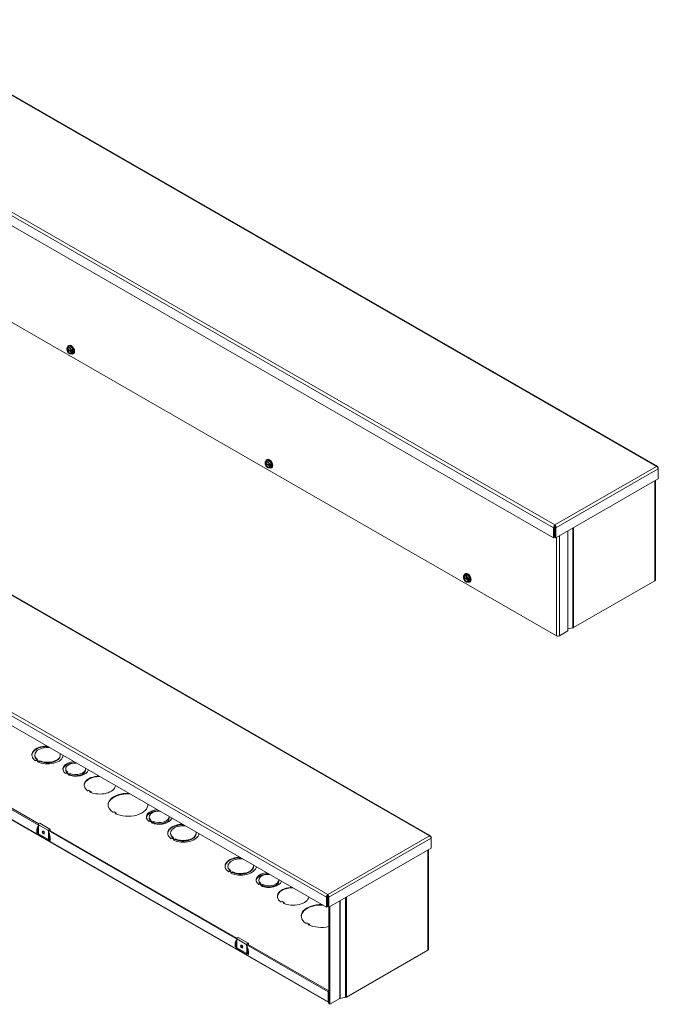
# Model space of a CAD drawing. Units: inches. Extents: x 5 to 198, y 8 to 125.
# Drawn here: x 170 to 198, y 73 to 116 of the extents above; entities that cross this region are included whole.
import ezdxf

# ---------------------------------------------------------------- set-up
doc = ezdxf.new("R2010")
doc.units = ezdxf.units.IN
doc.header["$LTSCALE"] = 12
doc.header["$MEASUREMENT"] = 0
doc.layers.add('Visible (ANSI)', color=7, linetype='Continuous', lineweight=5)
doc.layers.add('Visible Narrow (ANSI)', color=7, linetype='Continuous', lineweight=5)

msp = doc.modelspace()

# ---------------------------------------------------------------- linework, layer by layer
at = {"layer": 'Visible (ANSI)'}
for p, q in [((197.7629, 96.6879), (163.6742, 116.3182)), ((193.1932, 93.5594), (159.0902, 113.198)), ((193.3122, 89.2501), (159.4146, 108.7704)), ((171.816, 101.86), (171.816, 101.8614)), ((171.8272, 101.8536), (171.816, 101.86)), ((171.8565, 101.8465), (171.816, 101.8231)), ((171.816, 101.8231), (171.816, 101.8217)), ((171.816, 101.8217), (171.8272, 101.8152)), ((171.8319, 101.9252), (171.8777, 101.9516)), ((172.0215, 101.7515), (171.8443, 101.8535)), ((171.8443, 101.8152), (172.0232, 101.7122)), ((171.8777, 101.9516), (171.9882, 101.9617)), ((171.8849, 101.9936), (171.9068, 102.0062)), ((171.9423, 101.9353), (171.9882, 101.9617)), ((171.9882, 101.9617), (172.0987, 101.8243)), ((172.0345, 101.7342), (172.0233, 101.7406)), ((172.0233, 101.7023), (172.0345, 101.6959)), ((172.037, 101.7342), (172.0345, 101.7342)), ((172.0345, 101.6959), (172.037, 101.6959)), ((172.0782, 101.7579), (172.037, 101.7342)), ((172.0782, 101.7196), (172.037, 101.6959)), ((172.0449, 101.7388), (172.0782, 101.7196)), ((172.0528, 101.7979), (172.0987, 101.8243)), ((172.0528, 101.6504), (172.0987, 101.6768)), ((172.0782, 101.7196), (172.0782, 101.7579)), ((172.0987, 101.8243), (172.0987, 101.6768)), ((171.9248, 101.6505), (171.9416, 101.6407)), ((172.0915, 101.6348), (172.1134, 101.6474)), ((187.7913, 80.4568), (153.7026, 100.0871)), ((183.2217, 77.3283), (149.1187, 96.9669)), ((180.5381, 96.9116), (180.584, 96.938)), ((180.584, 96.938), (180.6944, 96.9481)), ((180.5911, 96.98), (180.6131, 96.9926)), ((180.6486, 96.9217), (180.6944, 96.9481)), ((180.6944, 96.9481), (180.8049, 96.8107)), ((180.5223, 96.8464), (180.5223, 96.8478)), ((180.5335, 96.84), (180.5223, 96.8464)), ((180.5628, 96.8329), (180.5223, 96.8095)), ((180.5223, 96.8095), (180.5223, 96.8081)), ((180.5223, 96.8081), (180.5335, 96.8016)), ((180.7277, 96.7379), (180.5506, 96.8399)), ((180.5506, 96.8016), (180.7294, 96.6986)), ((180.6311, 96.6369), (180.6478, 96.6271)), ((180.7407, 96.7206), (180.7296, 96.7271)), ((180.7296, 96.6887), (180.7407, 96.6823)), ((180.7432, 96.7206), (180.7407, 96.7206)), ((180.7407, 96.6823), (180.7432, 96.6823)), ((180.7844, 96.7443), (180.7432, 96.7206)), ((180.7844, 96.706), (180.7432, 96.6823)), ((180.7511, 96.7252), (180.7844, 96.706)), ((180.7591, 96.7843), (180.8049, 96.8107)), ((180.7591, 96.6368), (180.8049, 96.6632)), ((180.7844, 96.706), (180.7844, 96.7443)), ((180.7977, 96.6212), (180.8197, 96.6338)), ((180.8049, 96.8107), (180.8049, 96.6632)), ((197.771, 96.6303), (197.7894, 96.6409)), ((197.7894, 96.5814), (197.7894, 96.6409)), ((197.7894, 96.5814), (197.7894, 96.1467)), ((197.7894, 96.1467), (193.2965, 93.5594)), ((197.6702, 96.078), (197.6702, 91.706)), ((193.2371, 94.0194), (193.1932, 93.9941)), ((193.1932, 93.9941), (193.1932, 93.5594)), ((193.2371, 94.0194), (193.2371, 93.5847)), ((193.2449, 94.0659), (193.2449, 94.1166)), ((193.2527, 94.0194), (193.2527, 93.5847)), ((193.2527, 94.0194), (193.2965, 93.9941)), ((193.2965, 93.5594), (193.2965, 93.9941)), ((193.2371, 93.5847), (193.1932, 93.5594)), ((193.2527, 93.5847), (193.2965, 93.5594)), ((193.8201, 93.8609), (193.8201, 89.4666)), ((189.2285, 91.8328), (189.2285, 91.8343)), ((189.2397, 91.8264), (189.2285, 91.8328)), ((189.269, 91.8193), (189.2285, 91.7959)), ((189.2285, 91.7959), (189.2285, 91.7945)), ((189.2285, 91.7945), (189.2397, 91.7881)), ((189.2444, 91.898), (189.2902, 91.9244)), ((189.434, 91.7243), (189.2568, 91.8263)), ((189.2568, 91.788), (189.4357, 91.685)), ((189.2902, 91.9244), (189.4007, 91.9345)), ((189.2974, 91.9664), (189.3193, 91.979)), ((189.3548, 91.9081), (189.4007, 91.9345)), ((189.4007, 91.9345), (189.5112, 91.7971)), ((189.4907, 91.7307), (189.4495, 91.707)), ((189.4653, 91.7707), (189.5112, 91.7971)), ((189.4907, 91.6924), (189.4907, 91.7307)), ((189.5112, 91.7971), (189.5112, 91.6496)), ((189.3373, 91.6233), (189.3541, 91.6135)), ((189.447, 91.707), (189.4358, 91.7135)), ((189.4358, 91.6751), (189.447, 91.6687)), ((189.4495, 91.707), (189.447, 91.707)), ((189.447, 91.6687), (189.4495, 91.6687)), ((189.4907, 91.6924), (189.4495, 91.6687)), ((189.4574, 91.7116), (189.4907, 91.6924)), ((189.4653, 91.6232), (189.5112, 91.6496)), ((189.504, 91.6076), (189.5259, 91.6202)), ((197.6429, 91.668), (194.0642, 89.6072)), ((194.03, 89.5947), (193.8201, 89.5509)), ((193.8201, 89.4666), (193.4441, 89.2501)), ((162.2708, 85.7142), (170.6009, 80.9172)), ((162.3335, 85.7286), (170.5794, 80.9801)), ((183.3155, 73.1289), (161.9998, 85.4038)), ((170.4029, 83.9878), (170.4029, 84.0132)), ((171.5279, 83.9878), (171.5279, 84.0132)), ((170.4724, 83.7802), (170.4371, 83.7598)), ((170.5608, 83.7293), (170.4724, 83.7802)), ((170.5259, 83.811), (170.4905, 83.7906)), ((170.4905, 83.7698), (170.4905, 83.7906)), ((170.4905, 83.7906), (170.5789, 83.7397)), ((170.5254, 83.7089), (170.5608, 83.7293)), ((170.55, 83.6977), (170.5608, 83.7039)), ((170.5608, 83.7039), (170.5608, 83.7293)), ((170.5608, 83.7248), (170.5789, 83.7144)), ((170.5789, 83.7397), (170.6143, 83.7601)), ((170.5789, 83.7144), (170.5789, 83.7397)), ((170.5789, 83.7144), (170.6143, 83.7347)), ((170.6143, 83.7347), (170.6143, 83.7601)), ((171.7986, 83.2206), (171.7633, 83.2002)), ((171.7653, 83.3517), (171.7653, 83.4024)), ((171.8872, 83.1696), (171.7986, 83.2206)), ((171.8524, 83.2516), (171.817, 83.2312)), ((171.817, 83.21), (171.817, 83.2312)), ((171.817, 83.2312), (171.9056, 83.1802)), ((171.8518, 83.1493), (171.8872, 83.1696)), ((171.8872, 83.1343), (171.8872, 83.1696)), ((171.9056, 83.1295), (171.8872, 83.1401)), ((171.9056, 83.1802), (171.9409, 83.2006)), ((171.9056, 83.1295), (171.9056, 83.1802)), ((171.9409, 83.1499), (171.9056, 83.1295)), ((171.9409, 83.1499), (171.9409, 83.2006)), ((172.6403, 83.3517), (172.6403, 83.4024)), ((172.7707, 82.4569), (172.7421, 82.4404)), ((172.859, 82.4132), (172.7832, 82.4569)), ((172.8305, 82.3895), (172.859, 82.406)), ((173.8751, 81.515), (173.8464, 81.4984)), ((173.9635, 81.4713), (173.8876, 81.515)), ((173.9348, 81.4475), (173.9635, 81.4641)), ((170.568, 80.9425), (170.568, 80.5018)), ((170.6319, 81.01), (171.0739, 80.7555)), ((175.4667, 81.1083), (175.4314, 81.0879)), ((175.4335, 81.2393), (175.4335, 81.29)), ((175.5553, 81.0573), (175.4667, 81.1083)), ((175.5205, 81.1392), (175.4851, 81.1189)), ((175.4851, 81.0977), (175.4851, 81.1189)), ((175.4851, 81.1189), (175.5737, 81.0679)), ((175.5199, 81.0369), (175.5553, 81.0573)), ((175.5553, 81.0219), (175.5553, 81.0573)), ((175.5737, 81.0172), (175.5553, 81.0278)), ((175.5737, 81.0679), (175.609, 81.0882)), ((175.5737, 81.0172), (175.5737, 81.0679)), ((175.609, 81.0375), (175.5737, 81.0172)), ((175.609, 81.0375), (175.609, 81.0882)), ((176.3085, 81.2393), (176.3085, 81.29)), ((170.5464, 80.6163), (170.5644, 80.6191)), ((170.568, 80.5018), (171.01, 80.2473)), ((170.9771, 80.7006), (179.3072, 75.9036)), ((171.01, 80.2473), (171.01, 80.688)), ((171.0255, 80.6969), (171.0255, 80.6906)), ((171.0255, 80.5969), (171.0255, 80.3318)), ((171.0397, 80.715), (179.2856, 75.9665)), ((171.0693, 80.6979), (171.0693, 80.7222)), ((171.0849, 80.7311), (171.0849, 80.689)), ((176.3691, 80.5521), (176.3691, 80.5774)), ((177.4941, 80.5521), (177.4941, 80.5774)), ((171.0255, 80.3655), (171.07, 80.3399)), ((171.07, 80.399), (171.07, 80.2893)), ((176.4386, 80.3445), (176.4033, 80.3241)), ((176.527, 80.2936), (176.4386, 80.3445)), ((176.4921, 80.3753), (176.4568, 80.3549)), ((176.4568, 80.3549), (176.5451, 80.304)), ((176.4568, 80.334), (176.4568, 80.3549)), ((176.4917, 80.2732), (176.527, 80.2936)), ((176.5162, 80.262), (176.527, 80.2682)), ((176.527, 80.2682), (176.527, 80.2936)), ((176.527, 80.2891), (176.5451, 80.2787)), ((176.5451, 80.304), (176.5805, 80.3244)), ((176.5451, 80.2787), (176.5451, 80.304)), ((176.5451, 80.2787), (176.5805, 80.299)), ((176.5805, 80.299), (176.5805, 80.3244)), ((187.7995, 80.3992), (187.8178, 80.4098)), ((187.8178, 80.3503), (187.8178, 80.4098)), ((187.8178, 80.3503), (187.8178, 79.9156)), ((187.8178, 79.9156), (183.325, 77.3283)), ((187.6986, 79.8469), (187.6986, 75.4749)), ((178.8882, 79.1015), (178.8882, 79.1268)), ((178.9577, 78.8938), (178.9223, 78.8735)), ((179.0461, 78.8429), (178.9577, 78.8938)), ((179.0112, 78.9246), (178.9758, 78.9043)), ((178.9758, 78.8834), (178.9758, 78.9043)), ((178.9758, 78.9043), (179.0642, 78.8534)), ((179.0107, 78.8226), (179.0461, 78.8429)), ((179.0352, 78.8114), (179.0461, 78.8176)), ((179.0461, 78.8176), (179.0461, 78.8429)), ((179.0461, 78.8385), (179.0642, 78.828)), ((179.0642, 78.8534), (179.0996, 78.8737)), ((179.0642, 78.828), (179.0642, 78.8534)), ((179.0642, 78.828), (179.0996, 78.8484)), ((179.0996, 78.8484), (179.0996, 78.8737)), ((180.0132, 79.1015), (180.0132, 79.1268)), ((180.2839, 78.3343), (180.2486, 78.3139)), ((180.2506, 78.4653), (180.2506, 78.516)), ((180.3724, 78.2833), (180.2839, 78.3343)), ((180.3377, 78.3652), (180.3023, 78.3448)), ((180.3023, 78.3237), (180.3023, 78.3448)), ((180.3023, 78.3448), (180.3908, 78.2939)), ((180.3908, 78.2939), (180.4262, 78.3142)), ((180.4262, 78.2635), (180.4262, 78.3142)), ((181.1256, 78.4653), (181.1256, 78.516)), ((180.3371, 78.2629), (180.3724, 78.2833)), ((180.3724, 78.2479), (180.3724, 78.2833)), ((180.3908, 78.2432), (180.3724, 78.2538)), ((180.3908, 78.2432), (180.3908, 78.2939)), ((180.4262, 78.2635), (180.3908, 78.2432)), ((183.2733, 77.8348), (183.2733, 77.8855)), ((181.2559, 77.5705), (181.2274, 77.5541)), ((181.3443, 77.5268), (181.2685, 77.5705)), ((181.3158, 77.5032), (181.3443, 77.5196)), ((183.2655, 77.7883), (183.2217, 77.763)), ((183.2217, 77.763), (183.2217, 77.3283)), ((183.2655, 77.7883), (183.2655, 77.3535)), ((183.2811, 77.7883), (183.2811, 77.3535)), ((183.2811, 77.7883), (183.325, 77.763)), ((183.325, 77.3283), (183.325, 77.763)), ((183.2655, 77.3535), (183.2217, 77.3283)), ((183.2811, 77.3535), (183.325, 77.3283)), ((183.3196, 77.3314), (183.3196, 73.0816)), ((183.3635, 77.3505), (183.3635, 73.0563)), ((182.3604, 76.6286), (182.3317, 76.6121)), ((182.4487, 76.5849), (182.3729, 76.6286)), ((182.42, 76.5612), (182.4487, 76.5777)), ((179.2743, 75.9289), (179.2743, 75.4882)), ((179.3382, 75.9964), (179.7801, 75.7419)), ((179.7756, 75.6843), (179.7756, 75.7086)), ((179.7912, 75.7175), (179.7912, 75.6754)), ((179.2527, 75.6027), (179.2707, 75.6055)), ((179.2743, 75.4882), (179.7162, 75.2337)), ((179.6833, 75.687), (183.2961, 73.6065)), ((179.7162, 75.2337), (179.7162, 75.6744)), ((179.7318, 75.6833), (179.7318, 75.677)), ((179.7318, 75.5833), (179.7318, 75.3182)), ((179.7318, 75.3519), (179.7763, 75.3263)), ((179.746, 75.7014), (183.3196, 73.6435)), ((179.7763, 75.3854), (179.7763, 75.2757)), ((187.6713, 75.4369), (184.0927, 73.3761)), ((183.3196, 73.62), (183.2961, 73.6065)), ((183.2961, 73.6065), (183.2961, 73.1718)), ((183.8005, 73.308), (183.3635, 73.0563)), ((184.0585, 73.3636), (183.8119, 73.3122)), ((183.3635, 73.0563), (183.3196, 73.0816))]:
    msp.add_line(p, q, dxfattribs=at)
for centre, major_axis, ratio, start_param, end_param in [((171.9253, 101.7779), (-0.078, 0.1354), 0.5780931, 6.0233196, 6.9199489), ((171.9253, 101.7779), (-0.078, 0.1354), 0.5780931, 0.9379001, 1.8345294), ((171.9253, 101.7779), (-0.0702, 0.1219), 0.5780931, 4.0963726, 6.9030691), ((171.9253, 101.7779), (0.0702, -0.1219), 0.5780931, 4.0963726, 6.9030691), ((171.9337, 101.7828), (-0.0642, 0.1115), 0.5780931, 5.5412997, 6.8872777), ((171.9337, 101.7828), (0.0642, -0.1115), 0.5780931, 4.112164, 6.8872777), ((171.9882, 101.8142), (-0.1033, 0.1794), 0.5780931, 2.4442324, 6.8539896), ((171.9882, 101.8142), (-0.1033, 0.1794), 0.5780931, 1.0475799, 1.1012336), ((171.9253, 101.7779), (-0.078, 0.1354), 0.5780931, 4.9761221, 6.0233196), ((171.9253, 101.7779), (0.078, -0.1354), 0.5780931, 4.9761221, 6.0233196), ((172.0101, 101.8268), (-0.1033, 0.1794), 0.5780931, 3.1415927, 6.2831853), ((171.9253, 101.7779), (-0.078, 0.1354), 0.5780931, 4.0794928, 4.9761221), ((171.9253, 101.7779), (0.078, -0.1354), 0.5780931, 6.0233196, 6.9199489), ((180.6315, 96.7643), (-0.078, 0.1354), 0.5780931, 6.0233196, 6.9199489), ((180.6315, 96.7643), (-0.0702, 0.1219), 0.5780931, 4.0963726, 6.9030691), ((180.6944, 96.8006), (-0.1033, 0.1794), 0.5780931, 2.4442324, 6.8539896), ((180.6315, 96.7643), (-0.078, 0.1354), 0.5780931, 4.9761221, 6.0233196), ((180.7164, 96.8132), (-0.1033, 0.1794), 0.5780931, 3.1415927, 6.2831853), ((180.6315, 96.7643), (-0.078, 0.1354), 0.5780931, 0.9379001, 1.8345294), ((180.6315, 96.7643), (0.0702, -0.1219), 0.5780931, 4.0963726, 6.9030691), ((180.64, 96.7692), (-0.0642, 0.1115), 0.5780931, 5.5412997, 6.8872777), ((180.64, 96.7692), (0.0642, -0.1115), 0.5780931, 4.112164, 6.8872777), ((180.6944, 96.8006), (-0.1033, 0.1794), 0.5780931, 1.0475799, 1.1012336), ((180.6315, 96.7643), (0.078, -0.1354), 0.5780931, 4.9761221, 6.0233196), ((180.6315, 96.7643), (-0.078, 0.1354), 0.5780931, 4.0794928, 4.9761221), ((180.6315, 96.7643), (0.078, -0.1354), 0.5780931, 6.0233196, 6.9199489), ((189.3378, 91.7508), (-0.078, 0.1354), 0.5780931, 6.0233196, 6.9199489), ((189.3378, 91.7508), (-0.078, 0.1354), 0.5780931, 0.9379001, 1.8345294), ((189.3378, 91.7508), (-0.0702, 0.1219), 0.5780931, 4.0963726, 6.9030691), ((189.3378, 91.7508), (0.0702, -0.1219), 0.5780931, 4.0963726, 6.9030691), ((189.3462, 91.7556), (-0.0642, 0.1115), 0.5780931, 5.5412997, 6.8872777), ((189.3462, 91.7556), (0.0642, -0.1115), 0.5780931, 4.112164, 6.8872777), ((189.4007, 91.787), (-0.1033, 0.1794), 0.5780931, 2.4442324, 6.8539896), ((189.4007, 91.787), (-0.1033, 0.1794), 0.5780931, 1.0475799, 1.1012336), ((189.3378, 91.7508), (-0.078, 0.1354), 0.5780931, 4.9761221, 6.0233196), ((189.4226, 91.7996), (-0.1033, 0.1794), 0.5780931, 3.1415927, 6.2831853), ((189.3378, 91.7508), (-0.078, 0.1354), 0.5780931, 4.0794928, 4.9761221), ((189.3378, 91.7508), (0.078, -0.1354), 0.5780931, 4.9761221, 6.0233196), ((189.3378, 91.7508), (0.078, -0.1354), 0.5780931, 6.0233196, 6.9199489), ((197.577, 91.706), (0.0933, 0), 0.5758617, 5.4977871, 6.2831853), ((193.9983, 89.6452), (-0.0933, 0), 0.5758617, 1.9180043, 2.3561945), ((193.3782, 89.2881), (-0.0932, 0), 0.5758617, 0.7853982, 2.3561945), ((170.9654, 84.0132), (-0.6875, 0), 0.5758617, 4.7685736, 6.9774955), ((170.9654, 83.9878), (-0.6875, 0), 0.5758617, 4.7060868, 6.2511722), ((170.9654, 84.0132), (-0.5625, 0), 0.5758617, 4.546185, 6.9571892), ((170.9654, 83.9878), (-0.5625, 0), 0.5758617, 0, 0.6181306), ((170.9654, 84.0132), (0.6875, 0), 0.5758617, 4.0179724, 6.2270007), ((170.9654, 84.0132), (0.5625, 0), 0.5758617, 4.0382786, 6.4493893), ((170.9654, 83.9878), (0.5625, 0), 0.5758617, 4.0382786, 6.2831853), ((172.2028, 83.4024), (-0.5625, 0), 0.5758617, 4.8640949, 6.9569867), ((172.2028, 83.3517), (-0.5625, 0), 0.5758617, 4.7184985, 6.2048644), ((172.2028, 83.4024), (-0.4375, 0), 0.5758617, 4.6324676, 6.9249058), ((172.2028, 83.3517), (-0.4375, 0), 0.5758617, 0, 0.4959251), ((172.2028, 83.4024), (0.5625, 0), 0.5758617, 4.0384704, 6.1314794), ((172.2028, 83.4024), (0.4375, 0), 0.5758617, 4.0705172, 6.3631067), ((172.2028, 83.3517), (0.4375, 0), 0.5758617, 4.0705172, 6.2831853), ((173.2635, 82.6898), (-0.6875, 0), 0.5758617, 4.7685736, 6.9632419), ((173.2635, 82.6644), (-0.6875, 0), 0.5758617, 4.7060868, 6.2511722), ((173.2635, 82.6898), (0.6875, 0), 0.5758617, 4.0323324, 6.2270007), ((172.7358, 82.444), (0.00886, 0), 0.5758617, 3.8216493, 5.4977871), ((172.7769, 82.4533), (0.00886, 0), 0.5758617, 0.7853982, 2.3561945), ((172.8367, 82.3859), (-0.00886, 0), 0.5758617, 5.4977871, 7.173925), ((172.8528, 82.4096), (0.00886, 0), 0.5758617, 5.4977871, 7.0685835), ((174.5009, 81.8245), (-0.875, 0), 0.5758617, 4.6679905, 6.986105), ((174.5009, 81.7991), (-0.875, 0), 0.5758617, 4.6136631, 6.2580338), ((174.5009, 81.8245), (0.875, 0), 0.5758617, 4.0094693, 6.3275838), ((174.5009, 81.7991), (0.875, 0), 0.5758617, 0.0251515, 0.0987259), ((173.8401, 81.502), (0.00886, 0), 0.5758617, 3.8445124, 5.4977871), ((173.8813, 81.5114), (0.00886, 0), 0.5758617, 0.7853982, 2.3561945), ((173.941, 81.4439), (-0.00886, 0), 0.5758617, 5.4977871, 7.1510619), ((173.9572, 81.4677), (0.00886, 0), 0.5758617, 5.4977871, 7.0685835), ((175.871, 81.29), (-0.5625, 0), 0.5758617, 4.8640949, 6.9569867), ((175.871, 81.2393), (-0.5625, 0), 0.5758617, 4.7184985, 6.2048644), ((175.871, 81.29), (-0.4375, 0), 0.5758617, 4.6324676, 6.9249058), ((170.6055, 80.964), (0.0264, 0.0459), 0.5780931, 0, 2.3542608), ((175.871, 81.2393), (-0.4375, 0), 0.5758617, 0, 0.4959251), ((175.871, 81.29), (0.5625, 0), 0.5758617, 4.0384704, 6.1314794), ((175.871, 81.29), (0.4375, 0), 0.5758617, 4.0705172, 6.3631067), ((175.871, 81.2393), (0.4375, 0), 0.5758617, 4.0705172, 6.2831853), ((176.9316, 80.5774), (-0.6875, 0), 0.5758617, 4.7685736, 6.9774955), ((176.9316, 80.5521), (-0.6875, 0), 0.5758617, 4.7060868, 6.2511722), ((176.9316, 80.5774), (-0.5625, 0), 0.5758617, 4.546185, 6.9571892), ((170.5209, 80.6055), (0.0312, 0.0181), 0.0016725, 1.3080301, 2.3552276), ((170.5464, 80.5908), (-0.034, -0.0108), 0.6988763, 4.4947878, 5.0183866), ((170.5725, 80.6017), (0.0313, 0), 0.5758617, 1.7147757, 1.8325957), ((170.8123, 80.621), (-0.0289, 0.0667), 0.639891, 0.4358081, 2.960727), ((170.8484, 80.6418), (0.0362, -0.0628), 0.5780931, 4.0999584, 5.3248195), ((171.0474, 80.7095), (0.0264, 0.0459), 0.5780931, 5.4958534, 8.6374461), ((171.0474, 80.7095), (0.0155, 0.0269), 0.5780931, 5.4958534, 8.6374461), ((176.9316, 80.5521), (-0.5625, 0), 0.5758617, 0, 0.6181306), ((176.9316, 80.5774), (0.6875, 0), 0.5758617, 4.0179724, 6.2270007), ((176.9316, 80.5774), (0.5625, 0), 0.5758617, 4.0382786, 6.4493893), ((176.9316, 80.5521), (0.5625, 0), 0.5758617, 4.0382786, 6.2831853), ((171.1012, 80.2713), (-0.0221, 0.0383), 0.5769785, 0.7844313, 1.5698295), ((179.4507, 79.1268), (-0.6875, 0), 0.5758617, 4.7685736, 6.9774955), ((179.4507, 79.1015), (-0.6875, 0), 0.5758617, 4.7060868, 6.2511722), ((179.4507, 79.1268), (-0.5625, 0), 0.5758617, 4.546185, 6.9571892), ((179.4507, 79.1268), (0.5625, 0), 0.5758617, 4.0382786, 6.4493893), ((179.4507, 79.1015), (-0.5625, 0), 0.5758617, 0, 0.6181306), ((179.4507, 79.1268), (0.6875, 0), 0.5758617, 4.0179724, 6.2270007), ((179.4507, 79.1015), (0.5625, 0), 0.5758617, 4.0382786, 6.2831853), ((180.6881, 78.516), (-0.5625, 0), 0.5758617, 4.8640949, 6.9569867), ((180.6881, 78.4653), (-0.5625, 0), 0.5758617, 4.7184985, 6.2048644), ((180.6881, 78.516), (-0.4375, 0), 0.5758617, 4.6324676, 6.9249058), ((180.6881, 78.4653), (-0.4375, 0), 0.5758617, 0, 0.4959251), ((180.6881, 78.516), (0.5625, 0), 0.5758617, 4.0384704, 6.1314794), ((180.6881, 78.516), (0.4375, 0), 0.5758617, 4.0705172, 6.3631067), ((180.6881, 78.4653), (0.4375, 0), 0.5758617, 4.0705172, 6.2831853), ((181.7488, 77.8034), (-0.6875, 0), 0.5758617, 4.7685736, 6.9632419), ((181.7488, 77.7781), (-0.6875, 0), 0.5758617, 4.7060868, 6.2511722), ((181.2211, 77.5577), (0.00886, 0), 0.5758617, 3.8216493, 5.4977871), ((181.2622, 77.5669), (0.00886, 0), 0.5758617, 0.7853982, 2.3561945), ((181.322, 77.4996), (-0.00886, 0), 0.5758617, 5.4977871, 7.173925), ((181.7488, 77.8034), (0.6875, 0), 0.5758617, 4.0323324, 6.2270007), ((181.3381, 77.5232), (0.00886, 0), 0.5758617, 5.4977871, 7.0685835), ((182.9862, 76.9381), (-0.875, 0), 0.5758617, 4.6679905, 6.986105), ((182.9862, 76.9128), (-0.875, 0), 0.5758617, 4.6136631, 6.2580338), ((182.9862, 76.9381), (0.875, 0), 0.5758617, 1.2270399, 1.2459439), ((182.9862, 76.9128), (0.875, 0), 0.5758617, 1.2270399, 1.2459439), ((182.3254, 76.6157), (0.00886, 0), 0.5758617, 3.8445124, 5.4977871), ((182.3666, 76.625), (0.00886, 0), 0.5758617, 0.7853982, 2.3561945), ((182.4425, 76.5813), (0.00886, 0), 0.5758617, 5.4977871, 7.0685835), ((182.4263, 76.5576), (-0.00886, 0), 0.5758617, 5.4977871, 7.1510619), ((182.9862, 76.9381), (-0.875, 0), 0.5758617, 0.8678766, 1.9617059), ((179.3117, 75.9504), (0.0264, 0.0459), 0.5780931, 0, 2.3542608), ((179.7537, 75.6959), (0.0264, 0.0459), 0.5780931, 5.4958534, 8.6374461), ((179.7537, 75.6959), (0.0155, 0.0269), 0.5780931, 5.4958534, 8.6374461), ((179.2272, 75.5919), (0.0312, 0.0181), 0.0016725, 1.3080301, 2.3552276), ((179.2527, 75.5772), (-0.034, -0.0108), 0.6988763, 4.4947878, 5.0183866), ((179.2787, 75.5881), (0.0313, 0), 0.5758617, 1.7147757, 1.8325957), ((179.5186, 75.6074), (-0.0289, 0.0667), 0.639891, 0.4358081, 2.960727), ((179.5546, 75.6282), (0.0362, -0.0628), 0.5780931, 4.0999584, 5.3248195), ((179.8075, 75.2577), (-0.0221, 0.0383), 0.5769785, 0.7844313, 1.5698295), ((187.6054, 75.4749), (0.0933, 0), 0.5758617, 5.4977871, 6.2831853), ((183.362, 73.2097), (-0.0465, -0.0808), 0.5780931, 5.4958534, 6.367677), ((183.8226, 73.2953), (-0.0312, 0), 0.5758617, 5.059597, 5.4977871), ((184.0267, 73.4141), (-0.0933, 0), 0.5758617, 1.9180043, 2.3561945)]:
    msp.add_ellipse(centre, major_axis=major_axis, ratio=ratio, start_param=start_param, end_param=end_param, dxfattribs=at)
for centre in [(170.789, 80.6076), (179.4952, 75.594)]:
    msp.add_ellipse(centre, major_axis=(-0.0362, 0.0628), ratio=0.5780931, dxfattribs=at)
for points, weights in [([(171.8319, 101.9252), (171.8193, 101.8888), (171.816, 101.8614)], [1.3094944999, 1.38259057168, 1.40293663074]), ([(171.87, 101.9204), (171.8444, 101.918), (171.8319, 101.9252)], [1.41078425197, 1.41078425197, 1.3094944999]), ([(171.9423, 101.9353), (171.8956, 101.9227), (171.87, 101.9204)], [1.3094944999, 1.41078425197, 1.41078425197]), ([(171.9805, 101.8568), (171.9549, 101.8886), (171.9423, 101.9353)], [1.41078425197, 1.41078425197, 1.3094944999]), ([(172.0528, 101.7979), (172.0061, 101.8249), (171.9805, 101.8568)], [1.3094944999, 1.41078425197, 1.41078425197]), ([(172.037, 101.7342), (172.0402, 101.7616), (172.0528, 101.7979)], [1.40293663074, 1.38259057168, 1.3094944999]), ([(172.0528, 101.6504), (172.0402, 101.6723), (172.037, 101.6959)], [1.3094944999, 1.38259057168, 1.40293663074]), ([(171.9416, 101.6407), (171.942, 101.6405), (171.9423, 101.6403)], [1.3110545555, 1.31027755453, 1.3094944999]), ([(171.9423, 101.6403), (171.9549, 101.6332), (171.9805, 101.6355)], [1.3094944999, 1.41078425197, 1.41078425197]), ([(171.9805, 101.6355), (172.0061, 101.6379), (172.0528, 101.6504)], [1.41078425197, 1.41078425197, 1.3094944999]), ([(180.5381, 96.9116), (180.5255, 96.8752), (180.5223, 96.8478)], [1.3094944999, 1.38259057168, 1.40293663074]), ([(180.5763, 96.9068), (180.5506, 96.9044), (180.5381, 96.9116)], [1.41078425197, 1.41078425197, 1.3094944999]), ([(180.6486, 96.9217), (180.6019, 96.9091), (180.5763, 96.9068)], [1.3094944999, 1.41078425197, 1.41078425197]), ([(180.6867, 96.8432), (180.6611, 96.875), (180.6486, 96.9217)], [1.41078425197, 1.41078425197, 1.3094944999]), ([(180.6478, 96.6271), (180.6482, 96.6269), (180.6486, 96.6267)], [1.3110545555, 1.31027755453, 1.3094944999]), ([(180.6486, 96.6267), (180.6611, 96.6196), (180.6867, 96.6219)], [1.3094944999, 1.41078425197, 1.41078425197]), ([(180.7591, 96.7843), (180.7124, 96.8113), (180.6867, 96.8432)], [1.3094944999, 1.41078425197, 1.41078425197]), ([(180.6867, 96.6219), (180.7124, 96.6243), (180.7591, 96.6368)], [1.41078425197, 1.41078425197, 1.3094944999]), ([(180.7432, 96.7206), (180.7465, 96.748), (180.7591, 96.7843)], [1.40293663074, 1.38259057168, 1.3094944999]), ([(180.7591, 96.6368), (180.7465, 96.6587), (180.7432, 96.6823)], [1.3094944999, 1.38259057168, 1.40293663074]), ([(189.2444, 91.898), (189.2318, 91.8616), (189.2285, 91.8343)], [1.3094944999, 1.38259057168, 1.40293663074]), ([(189.2825, 91.8932), (189.2569, 91.8908), (189.2444, 91.898)], [1.41078425197, 1.41078425197, 1.3094944999]), ([(189.3548, 91.9081), (189.3082, 91.8955), (189.2825, 91.8932)], [1.3094944999, 1.41078425197, 1.41078425197]), ([(189.393, 91.8296), (189.3674, 91.8614), (189.3548, 91.9081)], [1.41078425197, 1.41078425197, 1.3094944999]), ([(189.4653, 91.7707), (189.4186, 91.7977), (189.393, 91.8296)], [1.3094944999, 1.41078425197, 1.41078425197]), ([(189.4495, 91.707), (189.4527, 91.7344), (189.4653, 91.7707)], [1.40293663074, 1.38259057168, 1.3094944999]), ([(189.3541, 91.6135), (189.3545, 91.6133), (189.3548, 91.6131)], [1.3110545555, 1.31027755453, 1.3094944999]), ([(189.3548, 91.6131), (189.3674, 91.606), (189.393, 91.6083)], [1.3094944999, 1.41078425197, 1.41078425197]), ([(189.393, 91.6083), (189.4186, 91.6107), (189.4653, 91.6232)], [1.41078425197, 1.41078425197, 1.3094944999]), ([(189.4653, 91.6232), (189.4527, 91.6451), (189.4495, 91.6687)], [1.3094944999, 1.38259057168, 1.40293663074]), ([(171.0418, 80.7308), (171.0409, 80.7231), (171.0397, 80.715)], [1.00058272728, 1.00099700027, 1.00095647179]), ([(179.7481, 75.7172), (179.7472, 75.7095), (179.746, 75.7014)], [1.00058272728, 1.00099700027, 1.00095647179])]:
    msp.add_rational_spline(points, weights, degree=2, dxfattribs=at)
for points in [[(171.8272, 101.8536), (171.8329, 101.8535), (171.8386, 101.8535), (171.8443, 101.8535)], [(171.8443, 101.8152), (171.8386, 101.8152), (171.8329, 101.8152), (171.8272, 101.8152)], [(172.0233, 101.7023), (172.0233, 101.7056), (172.0232, 101.7089), (172.0232, 101.7122)], [(180.5335, 96.84), (180.5392, 96.8399), (180.5449, 96.8399), (180.5506, 96.8399)], [(180.5506, 96.8016), (180.5449, 96.8016), (180.5392, 96.8016), (180.5335, 96.8016)], [(180.7296, 96.6887), (180.7295, 96.692), (180.7295, 96.6953), (180.7294, 96.6986)], [(189.2397, 91.8264), (189.2454, 91.8264), (189.2511, 91.8263), (189.2568, 91.8263)], [(189.2568, 91.788), (189.2511, 91.788), (189.2454, 91.788), (189.2397, 91.7881)], [(189.4358, 91.6751), (189.4358, 91.6784), (189.4357, 91.6817), (189.4357, 91.685)]]:
    msp.add_open_spline(points, degree=3, dxfattribs=at)
for points, knots in [([(197.7894, 96.6409), (197.786, 96.6716), (197.7673, 96.6927), (197.7414, 96.694), (197.7313, 96.6945), (197.7203, 96.6922), (197.7092, 96.6874)], [0, 0, 0, 0, 1.128705, 1.128705, 1.128705, 1.5707963, 1.5707963, 1.5707963, 1.5707963]), ([(197.7092, 96.6874), (197.7374, 96.6751), (197.765, 96.6454), (197.7791, 96.6154), (197.7846, 96.6036), (197.7881, 96.5919), (197.7894, 96.5814)], [0, 0, 0, 0, 1.128705, 1.128705, 1.128705, 1.5707963, 1.5707963, 1.5707963, 1.5707963]), ([(193.2449, 94.1166), (193.2235, 94.1003), (193.2027, 94.0667), (193.1955, 94.0327), (193.1927, 94.0194), (193.1919, 94.0061), (193.1932, 93.9941)], [0, 0, 0, 0, 1.128705, 1.128705, 1.128705, 1.5707963, 1.5707963, 1.5707963, 1.5707963]), ([(193.2449, 94.0659), (193.2384, 94.057), (193.2328, 94.0378), (193.2364, 94.0221), (193.2366, 94.0212), (193.2368, 94.0203), (193.2371, 94.0194)], [0, 0, 0, 0, 1.4834748, 1.4834748, 1.4834748, 1.5707963, 1.5707963, 1.5707963, 1.5707963]), ([(193.2965, 93.9941), (193.3, 94.0248), (193.2881, 94.0635), (193.2691, 94.0907), (193.2616, 94.1013), (193.2533, 94.1102), (193.2449, 94.1166)], [0, 0, 0, 0, 1.128705, 1.128705, 1.128705, 1.5707963, 1.5707963, 1.5707963, 1.5707963]), ([(193.2449, 94.0659), (193.2513, 94.057), (193.2569, 94.0378), (193.2534, 94.0221), (193.2532, 94.0212), (193.253, 94.0203), (193.2527, 94.0194)], [0, 0, 0, 0, 1.4834748, 1.4834748, 1.4834748, 1.5707963, 1.5707963, 1.5707963, 1.5707963]), ([(172.8616, 82.4096), (172.8616, 82.4083), (172.8617, 82.407), (172.862, 82.4049), (172.8623, 82.4039), (172.8628, 82.4023), (172.8632, 82.4016), (172.8638, 82.4005), (172.8641, 82.4001), (172.8648, 82.3994), (172.8651, 82.3991), (172.8655, 82.3989)], [3.14159265, 3.14159265, 3.14159265, 3.14159265, 3.29905903, 3.29905903, 3.4565254, 3.4565254, 3.61399178, 3.61399178, 3.77145815, 3.77145815, 3.92892453, 3.92892453, 3.92892453, 3.92892453]), ([(173.9661, 81.4677), (173.9661, 81.4664), (173.9661, 81.4652), (173.9665, 81.463), (173.9667, 81.462), (173.9673, 81.4604), (173.9676, 81.4597), (173.9682, 81.4586), (173.9686, 81.4582), (173.9692, 81.4575), (173.9696, 81.4572), (173.9699, 81.457)], [3.14159265, 3.14159265, 3.14159265, 3.14159265, 3.29905903, 3.29905903, 3.4565254, 3.4565254, 3.61399178, 3.61399178, 3.77145815, 3.77145815, 3.92892453, 3.92892453, 3.92892453, 3.92892453]), ([(171.07, 80.399), (171.07, 80.418), (171.0685, 80.438), (171.0624, 80.4796), (171.0577, 80.501), (171.0456, 80.5445), (171.038, 80.5665), (171.0244, 80.5997), (171.0194, 80.611), (171.0141, 80.6223)], [3.14159265, 3.14159265, 3.14159265, 3.14159265, 3.32599459, 3.32599459, 3.51039652, 3.51039652, 3.69479846, 3.69479846, 3.79040093, 3.79040093, 3.79040093, 3.79040093]), ([(187.8178, 80.4098), (187.8144, 80.4405), (187.7957, 80.4616), (187.7699, 80.4629), (187.7597, 80.4634), (187.7487, 80.4611), (187.7376, 80.4563)], [0, 0, 0, 0, 1.128705, 1.128705, 1.128705, 1.5707963, 1.5707963, 1.5707963, 1.5707963]), ([(187.7376, 80.4563), (187.7659, 80.444), (187.7934, 80.4143), (187.8075, 80.3843), (187.813, 80.3725), (187.8165, 80.3608), (187.8178, 80.3503)], [0, 0, 0, 0, 1.128705, 1.128705, 1.128705, 1.5707963, 1.5707963, 1.5707963, 1.5707963]), ([(183.2733, 77.8855), (183.2519, 77.8692), (183.2312, 77.8356), (183.224, 77.8016), (183.2212, 77.7883), (183.2203, 77.775), (183.2217, 77.763)], [0, 0, 0, 0, 1.128705, 1.128705, 1.128705, 1.5707963, 1.5707963, 1.5707963, 1.5707963]), ([(183.325, 77.763), (183.3284, 77.7937), (183.3165, 77.8324), (183.2975, 77.8596), (183.2901, 77.8702), (183.2817, 77.8791), (183.2733, 77.8855)], [0, 0, 0, 0, 1.128705, 1.128705, 1.128705, 1.5707963, 1.5707963, 1.5707963, 1.5707963]), ([(181.3469, 77.5232), (181.3469, 77.5219), (181.347, 77.5207), (181.3473, 77.5185), (181.3476, 77.5176), (181.3481, 77.5159), (181.3484, 77.5152), (181.3491, 77.5141), (181.3494, 77.5137), (181.3501, 77.513), (181.3504, 77.5128), (181.3508, 77.5126)], [3.14159265, 3.14159265, 3.14159265, 3.14159265, 3.29905903, 3.29905903, 3.4565254, 3.4565254, 3.61399178, 3.61399178, 3.77145815, 3.77145815, 3.92892453, 3.92892453, 3.92892453, 3.92892453]), ([(183.2733, 77.8348), (183.2669, 77.8259), (183.2612, 77.8067), (183.2648, 77.791), (183.265, 77.7901), (183.2652, 77.7892), (183.2655, 77.7883)], [0, 0, 0, 0, 1.4834748, 1.4834748, 1.4834748, 1.5707963, 1.5707963, 1.5707963, 1.5707963]), ([(183.2733, 77.8348), (183.2797, 77.8259), (183.2854, 77.8067), (183.2818, 77.791), (183.2816, 77.7901), (183.2814, 77.7892), (183.2811, 77.7883)], [0, 0, 0, 0, 1.4834748, 1.4834748, 1.4834748, 1.5707963, 1.5707963, 1.5707963, 1.5707963]), ([(182.4513, 76.5813), (182.4513, 76.58), (182.4514, 76.5788), (182.4518, 76.5766), (182.452, 76.5757), (182.4525, 76.574), (182.4529, 76.5733), (182.4535, 76.5722), (182.4539, 76.5718), (182.4545, 76.5711), (182.4548, 76.5709), (182.4552, 76.5707)], [3.14159265, 3.14159265, 3.14159265, 3.14159265, 3.29905903, 3.29905903, 3.4565254, 3.4565254, 3.61399178, 3.61399178, 3.77145815, 3.77145815, 3.92892453, 3.92892453, 3.92892453, 3.92892453]), ([(179.7763, 75.3854), (179.7763, 75.4044), (179.7747, 75.4244), (179.7686, 75.466), (179.764, 75.4874), (179.7518, 75.5309), (179.7442, 75.5529), (179.7307, 75.5861), (179.7257, 75.5975), (179.7203, 75.6087)], [3.14159265, 3.14159265, 3.14159265, 3.14159265, 3.32599459, 3.32599459, 3.51039652, 3.51039652, 3.69479846, 3.69479846, 3.79040093, 3.79040093, 3.79040093, 3.79040093])]:
    msp.add_open_spline(points, degree=3, knots=knots, dxfattribs=at)
at = {"layer": 'Visible Narrow (ANSI)'}
for p, q in [((197.7092, 96.6874), (163.6348, 116.3096)), ((193.1932, 93.9941), (159.0902, 113.6327)), ((159.1705, 113.7387), (193.2449, 94.1166)), ((187.7376, 80.4563), (153.6632, 100.0784)), ((183.2217, 77.763), (149.1187, 97.4016)), ((149.1989, 97.5076), (183.2733, 77.8855)), ((193.2449, 94.1166), (197.7092, 96.6874)), ((197.7894, 96.5814), (193.2965, 93.9941)), ((197.6429, 91.668), (197.6429, 96.0623)), ((194.03, 89.5947), (194.03, 93.9818)), ((194.0642, 94.0015), (194.0642, 89.6072)), ((193.3122, 89.2501), (193.3122, 93.5684)), ((193.4441, 93.6444), (193.4441, 89.2501)), ((162.0707, 85.3947), (183.2961, 73.1718)), ((172.8305, 82.3823), (172.8305, 82.3895)), ((172.8638, 82.3906), (172.841, 82.3775)), ((172.8553, 82.3712), (172.8701, 82.3797)), ((172.881, 82.4004), (172.86, 82.4125)), ((173.9348, 81.4403), (173.9348, 81.4475)), ((173.9682, 81.4487), (173.945, 81.4354)), ((173.9589, 81.4289), (173.9745, 81.4379)), ((173.9854, 81.4586), (173.9644, 81.4706)), ((170.568, 80.9425), (171.01, 80.688)), ((170.4988, 80.5928), (170.4988, 80.7205)), ((170.4988, 80.5928), (171.0792, 80.2586)), ((170.5644, 80.7213), (170.529, 80.7158)), ((170.529, 80.7158), (170.529, 80.6102)), ((170.568, 80.6039), (170.5464, 80.6163)), ((170.5644, 80.7213), (170.5644, 80.6191)), ((171.0473, 80.7348), (171.0693, 80.7222)), ((171.07, 80.3148), (171.0255, 80.3404)), ((171.0792, 80.3863), (171.0792, 80.2586)), ((183.2733, 77.8855), (187.7376, 80.4563)), ((187.8178, 80.3503), (183.325, 77.763)), ((187.6713, 75.4369), (187.6713, 79.8312)), ((181.3158, 77.496), (181.3158, 77.5032)), ((181.3491, 77.5042), (181.3263, 77.4911)), ((181.3405, 77.4849), (181.3553, 77.4934)), ((181.3662, 77.5141), (181.3453, 77.5262)), ((183.8005, 73.308), (183.8005, 77.6021)), ((183.8119, 73.3122), (183.8119, 77.6087)), ((184.0585, 73.3636), (184.0585, 77.7507)), ((184.0927, 77.7704), (184.0927, 73.3761)), ((182.4707, 76.5722), (182.4497, 76.5843)), ((182.42, 76.554), (182.42, 76.5612)), ((182.4535, 76.5624), (182.4303, 76.549)), ((182.4442, 76.5426), (182.4598, 76.5515)), ((179.2743, 75.9289), (179.7162, 75.6744)), ((179.7536, 75.7212), (179.7756, 75.7086)), ((179.2051, 75.5792), (179.2051, 75.7069)), ((179.2051, 75.5792), (179.7854, 75.245)), ((179.2707, 75.7077), (179.2352, 75.7022)), ((179.2352, 75.7022), (179.2352, 75.5966)), ((179.2743, 75.5903), (179.2527, 75.6027)), ((179.2707, 75.7077), (179.2707, 75.6055)), ((179.7763, 75.3012), (179.7318, 75.3268)), ((179.7854, 75.3727), (179.7854, 75.245)), ((183.2961, 73.1718), (183.3196, 73.1853))]:
    msp.add_line(p, q, dxfattribs=at)
for centre, major_axis, ratio, start_param, end_param in [((172.8872, 82.4222), (-0.0199, -0.0345), 0.5780931, 5.4958534, 6.0848844), ((172.8701, 82.387), (-0.00442, 0.00768), 0.5780931, 0.7873319, 2.3581282), ((172.881, 82.4258), (-0.0155, -0.0269), 0.5780931, 0, 0.7834645), ((173.9916, 81.4803), (-0.0199, -0.0345), 0.5780931, 5.4958534, 6.0848844), ((173.9745, 81.4451), (-0.00442, 0.00768), 0.5780931, 0.7873319, 2.3581282), ((173.9854, 81.4839), (-0.0155, -0.0269), 0.5780931, 0, 0.7834645), ((170.789, 80.5534), (-0.2048, 0.3556), 0.5780931, 6.2048704, 7.0705172), ((170.5209, 80.7332), (-0.0312, 0), 0.5758617, 0.7853982, 1.8325957), ((170.8, 80.5598), (-0.1913, 0.3322), 0.5780931, 0.2441063, 0.7873319), ((170.8225, 80.5727), (0.1821, -0.3163), 0.5780931, 3.7616006, 3.9289245), ((170.5725, 80.7039), (-0.0312, 0), 0.5758617, 4.8563684, 4.9741884), ((170.789, 80.5534), (-0.2048, 0.3556), 0.5780931, 3.9289245, 4.7945713), ((171.1012, 80.399), (-0.0312, 0), 0.5758617, 0, 0.7853982), ((181.3725, 77.5358), (-0.0199, -0.0345), 0.5780931, 5.4958534, 6.0848844), ((181.3553, 77.5006), (-0.00442, 0.00768), 0.5780931, 0.7873319, 2.3581282), ((181.3662, 77.5394), (-0.0155, -0.0269), 0.5780931, 0, 0.7834645), ((182.4769, 76.5939), (-0.0199, -0.0345), 0.5780931, 5.4958534, 6.0848844), ((182.4598, 76.5587), (-0.00442, 0.00768), 0.5780931, 0.7873319, 2.3581282), ((182.4707, 76.5976), (-0.0155, -0.0269), 0.5780931, 0, 0.7834645), ((179.4952, 75.5398), (-0.2048, 0.3556), 0.5780931, 6.2048704, 7.0705172), ((179.5063, 75.5462), (-0.1913, 0.3322), 0.5780931, 0.2441063, 0.7873319), ((179.5287, 75.5591), (0.1821, -0.3163), 0.5780931, 3.7616006, 3.9289245), ((179.2272, 75.7196), (-0.0313, 0), 0.5758617, 0.7853982, 1.8325957), ((179.2787, 75.6903), (-0.0312, 0), 0.5758617, 4.8563684, 4.9741884), ((179.4952, 75.5398), (-0.2048, 0.3556), 0.5780931, 3.9289245, 4.7945713), ((179.8075, 75.3854), (-0.0312, 0), 0.5758617, 0, 0.7853982)]:
    msp.add_ellipse(centre, major_axis=major_axis, ratio=ratio, start_param=start_param, end_param=end_param, dxfattribs=at)
for points, knots in [([(172.881, 82.4004), (172.8785, 82.3977), (172.8761, 82.3957), (172.8723, 82.3933), (172.8709, 82.3927), (172.8683, 82.3917), (172.8672, 82.3913), (172.8653, 82.3909), (172.8646, 82.3907), (172.8638, 82.3906)], [-0.000335389, -0.000335389, -0.000335389, -0.000335389, 0.036541715, 0.036541715, 0.063316467, 0.063316467, 0.08391243, 0.08391243, 0.096784907, 0.096784907, 0.096784907, 0.096784907]), ([(172.8701, 82.3797), (172.8712, 82.3804), (172.8723, 82.3812), (172.8748, 82.3833), (172.8761, 82.3847), (172.8783, 82.388), (172.8791, 82.39), (172.8804, 82.3948), (172.8807, 82.3977), (172.881, 82.4004)], [-0.096784907, -0.096784907, -0.096784907, -0.096784907, -0.08391243, -0.08391243, -0.063316467, -0.063316467, -0.036541715, -0.036541715, 0.000335389, 0.000335389, 0.000335389, 0.000335389]), ([(173.9854, 81.4586), (173.983, 81.4558), (173.9805, 81.4538), (173.9768, 81.4515), (173.9753, 81.4508), (173.9728, 81.4498), (173.9717, 81.4495), (173.9697, 81.449), (173.969, 81.4488), (173.9682, 81.4487)], [-0.00033539, -0.00033539, -0.00033539, -0.00033539, 0.036541715, 0.036541715, 0.063316467, 0.063316467, 0.08391243, 0.08391243, 0.096784907, 0.096784907, 0.096784907, 0.096784907]), ([(173.9745, 81.4379), (173.9757, 81.4385), (173.9767, 81.4393), (173.9793, 81.4414), (173.9805, 81.4428), (173.9827, 81.4461), (173.9835, 81.4481), (173.9848, 81.4529), (173.9851, 81.4558), (173.9854, 81.4586)], [-0.096784907, -0.096784907, -0.096784907, -0.096784907, -0.08391243, -0.08391243, -0.063316467, -0.063316467, -0.036541715, -0.036541715, 0.00033539, 0.00033539, 0.00033539, 0.00033539]), ([(181.3662, 77.5141), (181.3638, 77.5114), (181.3614, 77.5094), (181.3576, 77.507), (181.3562, 77.5063), (181.3536, 77.5053), (181.3525, 77.505), (181.3506, 77.5045), (181.3499, 77.5044), (181.3491, 77.5042)], [-0.00033539, -0.00033539, -0.00033539, -0.00033539, 0.036541715, 0.036541715, 0.063316467, 0.063316467, 0.08391243, 0.08391243, 0.096784907, 0.096784907, 0.096784907, 0.096784907]), ([(181.3553, 77.4934), (181.3565, 77.4941), (181.3576, 77.4948), (181.3601, 77.4969), (181.3613, 77.4983), (181.3635, 77.5017), (181.3644, 77.5037), (181.3657, 77.5085), (181.366, 77.5113), (181.3662, 77.5141)], [-0.096784907, -0.096784907, -0.096784907, -0.096784907, -0.08391243, -0.08391243, -0.063316467, -0.063316467, -0.036541715, -0.036541715, 0.00033539, 0.00033539, 0.00033539, 0.00033539]), ([(182.4707, 76.5722), (182.4682, 76.5695), (182.4658, 76.5675), (182.462, 76.5651), (182.4606, 76.5644), (182.458, 76.5634), (182.4569, 76.5631), (182.455, 76.5626), (182.4543, 76.5625), (182.4535, 76.5624)], [-0.00033539, -0.00033539, -0.00033539, -0.00033539, 0.036541715, 0.036541715, 0.063316467, 0.063316467, 0.08391243, 0.08391243, 0.096784907, 0.096784907, 0.096784907, 0.096784907]), ([(182.4598, 76.5515), (182.4609, 76.5522), (182.462, 76.553), (182.4645, 76.5551), (182.4658, 76.5565), (182.468, 76.5598), (182.4688, 76.5618), (182.4701, 76.5666), (182.4704, 76.5694), (182.4707, 76.5722)], [-0.096784907, -0.096784907, -0.096784907, -0.096784907, -0.08391243, -0.08391243, -0.063316467, -0.063316467, -0.036541715, -0.036541715, 0.00033539, 0.00033539, 0.00033539, 0.00033539])]:
    msp.add_open_spline(points, degree=3, knots=knots, dxfattribs=at)

doc.saveas('drawing.dxf')
